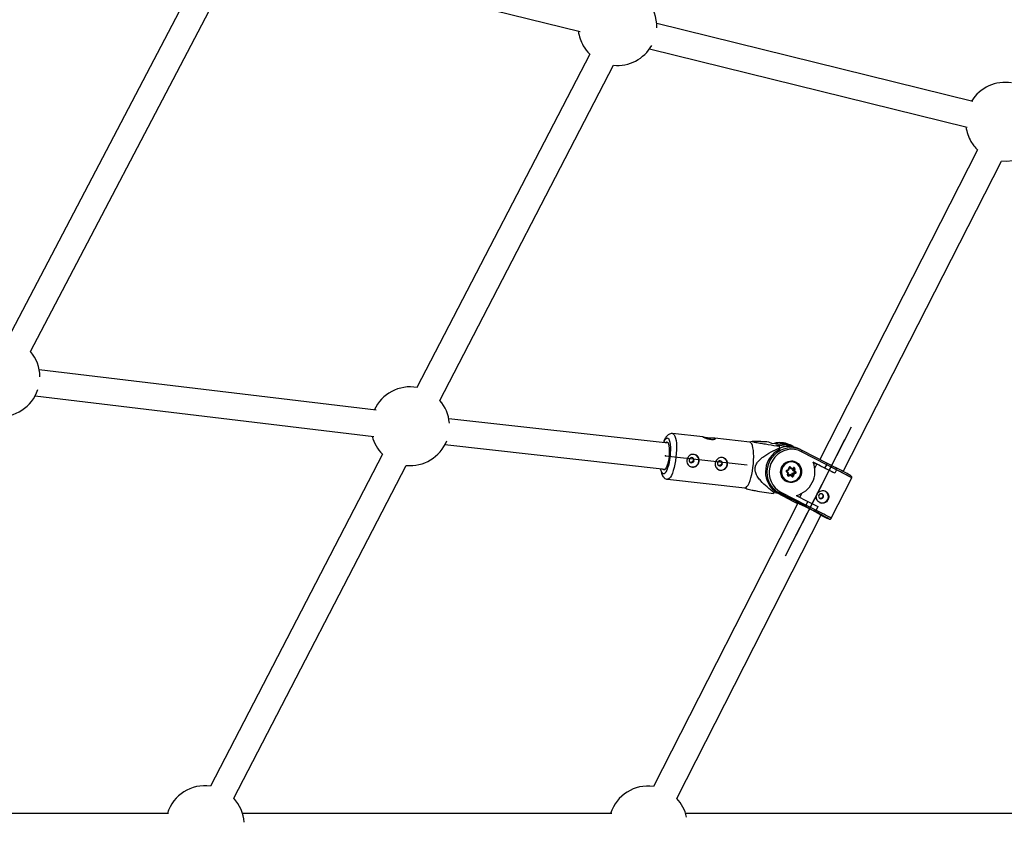
# Model space of a CAD drawing. Units: millimetres. Extents: x 297 to 3498, y 297 to 3194.
# Drawn here: x 1321 to 1471, y 1746 to 1869 of the extents above; entities that cross this region are included whole.
import ezdxf

# ---------------------------------------------------------------- set-up
doc = ezdxf.new("R2010")
doc.units = ezdxf.units.MM
doc.header["$LTSCALE"] = 50
doc.header["$PDSIZE"] = -1
doc.linetypes.add('CENTERX2', pattern=[20.32, 12.7, -2.54, 2.54, -2.54])

msp = doc.modelspace()

# ---------------------------------------------------------------- linework, layer by layer
at = {"color": 7, "linetype": 'Continuous', "lineweight": 25}
for p, q in [((1358.64, 1878.56), (1406.45, 1866.72)), ((1349.5, 1877.78), (1319.19, 1819.94)), ((1322.66, 1817.94), (1353.12, 1876.06)), ((1466.31, 1856.05), (1418.13, 1867.95)), ((1407.93, 1863.3), (1381.58, 1812.46)), ((1417.05, 1864.1), (1465.48, 1852.14)), ((1385.07, 1810.48), (1411.55, 1861.6)), ((1467.05, 1848.67), (1443.03, 1801.49)), ((1446.58, 1799.65), (1470.68, 1846.99)), ((1375.34, 1808.98), (1324, 1815.14)), ((1323.38, 1811.18), (1375, 1804.99)), ((1419.88, 1803.99), (1386.42, 1807.7)), ((1425.19, 1804.91), (1420.56, 1805.42)), ((1432.33, 1804.12), (1426.98, 1804.71)), ((1385.84, 1803.74), (1419.44, 1800.01)), ((1432.7, 1804.24), (1432.28, 1804.12)), ((1435.17, 1804.19), (1435.65, 1803.98)), ((1435.65, 1803.98), (1437.81, 1803.74)), ((1438.02, 1803.48), (1436.38, 1803.66)), ((1436.38, 1803.66), (1436.86, 1803.45)), ((1436.89, 1803.26), (1436.85, 1802.99)), ((1438.73, 1803.59), (1438.3, 1803.77)), ((1438.92, 1803.42), (1438.77, 1803.49)), ((1438.94, 1803.48), (1439.2, 1803.35)), ((1440.04, 1803.02), (1439.61, 1803.21)), ((1376.32, 1802.29), (1350.1, 1751.68)), ((1444.06, 1800.68), (1440.2, 1802.67)), ((1440.25, 1802.92), (1444.1, 1800.93)), ((1353.64, 1749.83), (1379.94, 1800.58)), ((1437.97, 1799.85), (1438.24, 1799.95)), ((1438.24, 1799.95), (1438.29, 1800.23)), ((1438.3, 1799.89), (1438.37, 1800.22)), ((1438.58, 1800.08), (1438.39, 1800.25)), ((1438.69, 1800.03), (1438.44, 1800.25)), ((1438.53, 1800.32), (1438.74, 1800.13)), ((1438.58, 1800.08), (1438.69, 1800.03)), ((1438.7, 1800.03), (1439.02, 1800.15)), ((1438.74, 1800.13), (1439.01, 1800.23)), ((1438.9, 1799.8), (1438.96, 1800.13)), ((1439.01, 1799.75), (1439.07, 1800.09)), ((1439.19, 1800.07), (1439.14, 1799.78)), ((1439.25, 1801.09), (1439.16, 1801.13)), ((1443.79, 1800.15), (1442, 1801.07)), ((1442.02, 1801.03), (1442.54, 1800.76)), ((1442.24, 1800.17), (1442.54, 1800.76)), ((1443.79, 1800.15), (1444.06, 1800.68)), ((1445.29, 1799.37), (1443.79, 1800.15)), ((1445.56, 1799.91), (1444.06, 1800.68)), ((1444.1, 1800.93), (1445.4, 1800.26)), ((1419.79, 1798.46), (1431.56, 1797.16)), ((1438.13, 1799.41), (1437.92, 1799.6)), ((1438.21, 1799.46), (1437.96, 1799.68)), ((1437.98, 1799.77), (1438.3, 1799.89)), ((1438.07, 1799.13), (1438.13, 1799.41)), ((1438.14, 1799.12), (1438.21, 1799.46)), ((1438.15, 1799.13), (1438.41, 1799.23)), ((1438.2, 1799.07), (1438.52, 1799.18)), ((1438.52, 1799.06), (1438.26, 1798.96)), ((1438.41, 1799.23), (1438.52, 1799.18)), ((1438.77, 1798.96), (1438.52, 1799.18)), ((1438.73, 1798.87), (1438.52, 1799.06)), ((1438.74, 1799.04), (1438.81, 1799.38)), ((1438.74, 1799.04), (1438.85, 1798.99)), ((1438.79, 1798.95), (1438.77, 1798.96)), ((1438.81, 1799.38), (1439.13, 1799.49)), ((1438.81, 1799.38), (1438.92, 1799.33)), ((1438.85, 1798.99), (1438.92, 1799.33)), ((1438.9, 1799.8), (1439.01, 1799.75)), ((1439.15, 1799.58), (1438.9, 1799.8)), ((1438.92, 1799.33), (1439.24, 1799.45)), ((1439.03, 1799.25), (1438.97, 1798.96)), ((1439.26, 1799.53), (1439.01, 1799.75)), ((1439.3, 1799.34), (1439.03, 1799.25)), ((1439.13, 1799.49), (1439.24, 1799.45)), ((1439.14, 1799.78), (1439.35, 1799.6)), ((1439.15, 1799.58), (1439.26, 1799.53)), ((1444.74, 1792.51), (1447.87, 1798.66)), ((1445.28, 1799.37), (1445.29, 1799.37)), ((1445.56, 1799.91), (1445.29, 1799.37)), ((1431.51, 1797.16), (1431.75, 1797.03)), ((1437.88, 1798.16), (1437.97, 1798.13)), ((1435.98, 1796.43), (1436.79, 1796.34)), ((1436.03, 1796.72), (1435.99, 1796.45)), ((1436.47, 1796.51), (1436.89, 1796.33)), ((1436.47, 1796.51), (1438.76, 1795.33)), ((1436.52, 1796.37), (1439.01, 1795.09)), ((1440.75, 1794.34), (1436.89, 1796.33)), ((1437.07, 1796.52), (1440.93, 1794.53)), ((1438.76, 1795.33), (1437.87, 1795.71)), ((1439.41, 1795.99), (1441.2, 1795.07)), ((1439.97, 1795.7), (1440.28, 1796.32)), ((1439.65, 1794.84), (1417.65, 1751.64)), ((1439.01, 1795.09), (1439.61, 1794.78)), ((1442.04, 1793.67), (1440.75, 1794.34)), ((1440.93, 1794.53), (1441.2, 1795.07)), ((1440.93, 1794.53), (1442.43, 1793.76)), ((1441.2, 1795.07), (1442.7, 1794.29)), ((1442.7, 1794.29), (1442.43, 1793.76)), ((1421.2, 1749.8), (1443.21, 1793.03)), ((1442.03, 1793.68), (1442.04, 1793.67)), ((1442.05, 1793.67), (1442.06, 1793.66))]:
    msp.add_line(p, q, dxfattribs=at)
at = {"color": 7, "linetype": 'CENTERX2'}
for p, q in [((1437.78, 1786.78), (1447.81, 1806.47)), ((1443.1, 1797.22), (1446.78, 1804.45)), ((1419.46, 1802.02), (1431.94, 1800.64)), ((1443.1, 1797.22), (1439.41, 1789.98))]:
    msp.add_line(p, q, dxfattribs=at)
at = {"color": 1, "linetype": 'Continuous', "lineweight": 25}
for p, q in [((1437.81, 1803.74), (1438.4, 1803.48)), ((1438.42, 1800.26), (1438.44, 1800.25)), ((1438.98, 1800.13), (1439.07, 1800.09)), ((1438.15, 1799.09), (1438.2, 1799.07)), ((1437.87, 1795.71), (1436.61, 1796.36)), ((1444.39, 1792.4), (1444.4, 1792.41))]:
    msp.add_line(p, q, dxfattribs=at)
at = {"color": 1, "linetype": 'Continuous', "lineweight": 25, "flags": 128}
for points in [[(1419.2, 1804.06), (1419.31, 1804.33), (1419.45, 1804.55), (1419.59, 1804.7), (1419.72, 1804.76), (1419.85, 1804.72), (1419.96, 1804.61), (1420.05, 1804.41), (1420.13, 1804.13), (1420.18, 1803.78), (1420.22, 1803.38), (1420.22, 1802.94), (1420.21, 1802.46), (1420.17, 1801.97), (1420.1, 1801.49), (1420.02, 1801.02), (1419.91, 1800.58), (1419.8, 1800.19), (1419.67, 1799.85), (1419.53, 1799.59), (1419.4, 1799.41), (1419.26, 1799.31), (1419.13, 1799.29), (1419.01, 1799.37), (1418.91, 1799.53), (1418.82, 1799.77), (1418.76, 1800.08), (1418.75, 1800.09)], [(1420.57, 1805.42), (1420.67, 1805.38), (1420.8, 1805.26), (1420.91, 1805.05), (1421, 1804.75), (1421.08, 1804.39), (1421.13, 1803.96), (1421.15, 1803.48), (1421.15, 1802.96), (1421.12, 1802.41), (1421.07, 1801.85), (1421, 1801.29), (1420.91, 1800.75), (1420.79, 1800.24), (1420.66, 1799.78), (1420.52, 1799.37), (1420.37, 1799.03), (1420.22, 1798.76), (1420.06, 1798.57), (1419.9, 1798.48), (1419.79, 1798.46)], [(1438.94, 1803.48), (1438.95, 1803.47), (1438.96, 1803.46), (1438.96, 1803.43), (1438.96, 1803.41)], [(1438.44, 1800.25), (1438.43, 1800.26), (1438.43, 1800.26)], [(1439.02, 1800.15), (1439.02, 1800.15), (1439.02, 1800.15), (1439.02, 1800.16), (1439.02, 1800.17), (1439.02, 1800.18), (1439.02, 1800.2), (1439.01, 1800.21), (1439.01, 1800.23)], [(1437.96, 1799.68), (1437.96, 1799.68), (1437.96, 1799.67), (1437.96, 1799.67), (1437.96, 1799.65), (1437.95, 1799.64), (1437.94, 1799.63), (1437.93, 1799.61), (1437.92, 1799.6)], [(1437.98, 1799.77), (1437.98, 1799.77), (1437.98, 1799.77), (1437.98, 1799.78), (1437.98, 1799.79), (1437.98, 1799.8), (1437.98, 1799.82), (1437.98, 1799.83), (1437.97, 1799.85)], [(1438.73, 1798.87), (1438.75, 1798.89), (1438.76, 1798.9), (1438.76, 1798.92), (1438.77, 1798.93), (1438.78, 1798.94), (1438.78, 1798.95), (1438.78, 1798.96), (1438.77, 1798.96)]]:
    msp.add_lwpolyline(points, dxfattribs=at)
at = {"color": 7, "linetype": 'Continuous', "lineweight": 25, "flags": 128}
for points in [[(1419.48, 1804.03), (1419.54, 1804.09), (1419.65, 1804.16), (1419.76, 1804.13), (1419.86, 1804.02), (1419.94, 1803.83), (1420, 1803.56), (1420.04, 1803.23), (1420.06, 1802.85), (1420.05, 1802.44), (1420.01, 1802.01), (1419.96, 1801.58), (1419.88, 1801.17), (1419.79, 1800.79), (1419.68, 1800.46), (1419.56, 1800.2), (1419.44, 1800.01), (1419.32, 1799.91), (1419.21, 1799.89), (1419.1, 1799.96), (1419.04, 1800.06)], [(1432.81, 1800.26), (1432.87, 1800.82), (1432.91, 1801.38), (1432.92, 1801.92), (1432.91, 1802.42), (1432.87, 1802.87), (1432.81, 1803.27), (1432.72, 1803.6), (1432.62, 1803.86), (1432.5, 1804.03), (1432.36, 1804.11), (1432.33, 1804.12)], [(1436.89, 1796.33), (1436.42, 1796.62), (1436, 1796.99), (1435.64, 1797.43), (1435.35, 1797.92), (1435.14, 1798.45), (1435.02, 1799.01), (1434.99, 1799.58), (1435.04, 1800.16), (1435.18, 1800.72), (1435.4, 1801.26), (1435.7, 1801.75), (1436.08, 1802.2), (1436.51, 1802.58), (1436.99, 1802.88), (1437.52, 1803.11), (1438.07, 1803.25), (1438.63, 1803.3), (1439.19, 1803.26), (1439.73, 1803.14), (1440.25, 1802.92)], [(1440.2, 1802.67), (1439.69, 1802.88), (1439.15, 1803), (1438.6, 1803.03), (1438.05, 1802.96), (1437.52, 1802.8), (1437.01, 1802.55), (1436.56, 1802.23), (1436.15, 1801.83), (1435.82, 1801.37), (1435.56, 1800.86), (1435.38, 1800.32), (1435.3, 1799.76), (1435.3, 1799.19), (1435.4, 1798.64), (1435.58, 1798.11), (1435.85, 1797.62), (1436.19, 1797.18), (1436.6, 1796.82), (1437.07, 1796.52)], [(1437.81, 1803.74), (1438.34, 1803.64), (1438.77, 1803.49)], [(1423.83, 1801.33), (1423.82, 1801.48), (1423.75, 1801.62), (1423.64, 1801.71), (1423.5, 1801.76), (1423.36, 1801.75), (1423.23, 1801.68), (1423.13, 1801.56), (1423.08, 1801.42), (1423.09, 1801.27), (1423.16, 1801.13), (1423.26, 1801.04), (1423.4, 1800.99), (1423.55, 1801.01), (1423.68, 1801.08), (1423.78, 1801.19), (1423.83, 1801.33)], [(1440.2, 1802.67), (1440.22, 1802.72), (1440.24, 1802.76), (1440.25, 1802.8), (1440.26, 1802.84), (1440.26, 1802.87), (1440.26, 1802.89), (1440.26, 1802.91), (1440.25, 1802.92)], [(1428.15, 1800.85), (1428.14, 1801), (1428.07, 1801.14), (1427.96, 1801.23), (1427.83, 1801.28), (1427.68, 1801.27), (1427.55, 1801.2), (1427.45, 1801.08), (1427.4, 1800.94), (1427.41, 1800.79), (1427.48, 1800.65), (1427.59, 1800.56), (1427.73, 1800.51), (1427.87, 1800.53), (1428, 1800.6), (1428.1, 1800.71), (1428.15, 1800.85)], [(1431.56, 1797.16), (1431.59, 1797.16), (1431.75, 1797.21), (1431.9, 1797.35), (1432.06, 1797.58), (1432.21, 1797.88), (1432.36, 1798.26), (1432.5, 1798.7), (1432.62, 1799.19), (1432.72, 1799.71), (1432.81, 1800.26)], [(1439.38, 1801.07), (1439.69, 1800.86), (1439.94, 1800.58), (1440.11, 1800.26), (1440.21, 1799.89), (1440.23, 1799.51), (1440.15, 1799.14), (1440, 1798.78), (1439.77, 1798.48), (1439.48, 1798.23), (1439.15, 1798.06), (1438.78, 1797.97), (1438.41, 1797.97), (1438.05, 1798.05), (1437.72, 1798.22), (1437.45, 1798.46), (1437.23, 1798.77), (1437.09, 1799.12), (1437.03, 1799.49), (1437.06, 1799.87), (1437.18, 1800.24), (1437.37, 1800.57), (1437.63, 1800.85), (1437.95, 1801.06), (1438.3, 1801.19), (1438.67, 1801.24), (1439.03, 1801.2), (1439.38, 1801.07)], [(1437.66, 1798.45), (1437.95, 1798.25), (1438.28, 1798.13), (1438.63, 1798.09), (1438.98, 1798.15), (1439.31, 1798.28), (1439.6, 1798.5), (1439.84, 1798.77), (1440, 1799.1), (1440.09, 1799.45), (1440.09, 1799.81), (1440, 1800.16), (1439.84, 1800.48), (1439.61, 1800.75), (1439.32, 1800.95), (1438.99, 1801.07), (1438.64, 1801.1), (1438.29, 1801.05), (1437.96, 1800.91), (1437.66, 1800.7), (1437.43, 1800.42), (1437.26, 1800.1), (1437.18, 1799.74), (1437.18, 1799.38), (1437.26, 1799.03), (1437.42, 1798.71), (1437.66, 1798.45)], [(1439.16, 1801.13), (1438.9, 1801.21), (1438.76, 1801.24)], [(1437.53, 1798.38), (1437.79, 1798.21), (1437.88, 1798.16)], [(1437.97, 1798.13), (1437.88, 1798.17), (1437.57, 1798.38)], [(1443.01, 1795.53), (1443.15, 1795.49), (1443.3, 1795.51), (1443.43, 1795.58), (1443.52, 1795.7), (1443.56, 1795.85), (1443.55, 1796), (1443.48, 1796.13), (1443.36, 1796.22), (1443.22, 1796.26), (1443.08, 1796.24), (1442.95, 1796.17), (1442.86, 1796.05), (1442.81, 1795.9), (1442.83, 1795.75), (1442.9, 1795.62), (1443.01, 1795.53)], [(1439.63, 1794.81), (1439.6, 1794.83), (1439.47, 1794.91), (1439.41, 1794.94), (1439.45, 1794.93), (1439.56, 1794.88), (1439.75, 1794.8), (1440, 1794.67), (1440.32, 1794.52), (1440.68, 1794.34), (1441.07, 1794.14), (1441.47, 1793.94), (1441.88, 1793.73), (1442.26, 1793.53), (1442.61, 1793.35), (1442.91, 1793.19), (1443.15, 1793.06), (1443.32, 1792.97), (1443.41, 1792.91), (1443.42, 1792.9), (1443.35, 1792.93), (1443.35, 1792.93)], [(1443.35, 1792.93), (1443.2, 1793), (1443.19, 1793)]]:
    msp.add_lwpolyline(points, dxfattribs=at)
at = {"color": 7, "linetype": 'Continuous', "lineweight": 25}
for centre, radius, start, end in [((1412.14, 1867.56), 6, 357.6328, 40.9298), ((1412.14, 1867.56), 6, 187.4614, 210), ((1412.14, 1867.56), 6, 210, 225.3196), ((1412.14, 1867.56), 6, 264.2918, 330.734), ((1471.24, 1852.97), 6, 80.3201, 148.521), ((1471.24, 1852.97), 6, 187.4852, 210), ((1471.24, 1852.97), 6, 210, 225.7179), ((1471.24, 1852.97), 6, 264.6898, 328.334), ((1318.1, 1814.04), 6, 0.5233, 40.5673), ((1318.1, 1814.04), 6, 264.1185, 341.4211), ((1380.54, 1806.55), 6, 79.9361, 155.7598), ((1380.54, 1806.55), 6, 4.623, 40.9648), ((1380.54, 1806.55), 6, 194.729, 210), ((1380.54, 1806.55), 6, 210, 225.2855), ((1380.54, 1806.55), 6, 264.2567, 338.3695), ((1438.52, 1799.58), 3.8, 116.0875, 228.9275), ((1436.93, 1800.57), 3.48, 66.8125, 104.7103), ((1427.77, 1802.39), 9.16, 5.4517, 6.7002), ((1438.24, 1799.98), 3.5, 66.8946, 112.7749), ((1437.36, 1800.41), 3.46, 62.8041, 97.2938), ((1423.63, 1801.34), 0.94, 351.5036, 66.1895), ((1427.95, 1800.86), 0.94, 351.5036, 66.1895), ((1423.59, 1801.31), 0.968, 248.1232, 353.6818), ((1427.92, 1800.83), 0.968, 248.1232, 353.6818), ((1438.66, 1799.58), 1.62, 68.66, 227.6937), ((1438.44, 1800.21), 0.147, 49.9644, 170.242), ((1438.41, 1800.4), 0.149, 284.3641, 328.0706), ((1439.06, 1800.1), 0.143, 347.0242, 109.7872), ((1439.34, 1800.95), 0.901, 252.8039, 260.6204), ((1438.49, 1799.66), 3.78, 284.1207, 21.9173), ((1362.04, 1637.98), 181.6, 62.7167, 63.6851), ((1427.31, 1763.63), 40.85, 59.9631, 63.7367), ((1438.02, 1799.71), 0.152, 110.1232, 227.0648), ((1438.21, 1799.1), 0.143, 167.0242, 289.7872), ((1438.03, 1798.91), 0.231, 13.079, 42.5811), ((1438.69, 1799.05), 0.0516, 306.665, 348.6415), ((1438.83, 1798.99), 0.147, 229.9644, 350.242), ((1439.12, 1799.85), 0.901, 252.8039, 260.6204), ((1439.11, 1799.54), 0.0507, 290.1232, 47.0648), ((1439.22, 1799.49), 0.0507, 290.1232, 47.0648), ((1439.07, 1799.29), 0.231, 13.079, 42.5811), ((1439.22, 1799.68), 0.149, 284.3641, 328.0706), ((1439.24, 1799.49), 0.152, 290.1232, 47.0648), ((1438.05, 1799.59), 3.46, 223.1914, 242.6986), ((1430.38, 1798.75), 6.06, 336.0642, 337.7089), ((1436.78, 1796.61), 0.304, 292.6479, 343.8689), ((1443.33, 1795.81), 0.976, 248.2965, 61.4037), ((1425.71, 1760.35), 37.11, 59.7563, 63.9141), ((1450.79, 1807.6), 16.49, 242.5009, 247.1385), ((1349.26, 1745.74), 6, 81.9529, 162.748), ((1416.82, 1745.69), 6, 82.0964, 162.2722), ((1349.26, 1745.74), 6, 3.9813, 43.0103), ((1416.82, 1745.69), 6, 12.1304, 43.153)]:
    msp.add_arc(centre, radius, start, end, dxfattribs=at)
at = {"color": 1, "linetype": 'Continuous', "lineweight": 25}
for centre, radius, start, end in [((1438.37, 1800.55), 0.324, 256.3377, 269.4485), ((1439.03, 1800.1), 0.0485, 347.6077, 66.3221), ((1438.14, 1799.35), 0.231, 253.6758, 272.1104), ((1438.19, 1799.11), 0.0472, 247.1563, 290.3458), ((1438.8, 1799), 0.0496, 248.0618, 349.5796), ((1431.74, 1771.51), 31.58, 59.2847, 64.0693), ((1430.05, 1768.03), 28.55, 59.0309, 64.3231)]:
    msp.add_arc(centre, radius, start, end, dxfattribs=at)
at = {"color": 7, "linetype": 'Continuous', "lineweight": 25}
for centre, major_axis, ratio, start_param, end_param in [((1438.21, 1799.96), (0.0869, -0.0746), 0.071668, 6.057456, 7.628252), ((1438.72, 1800.15), (0.022, 0.113), 0.227341, 3.09093, 4.661726), ((1443.99, 1800.71), (0.115, 0.222), 0.301547, 4.731072, 6.301868), ((1445.29, 1800.04), (0.274, -0.13), 0.823848, 6.259458, 7.830255), ((1438.1, 1799.42), (0.109, 0.036), 0.158251, 4.887455, 6.458252), ((1438.5, 1799.07), (0.022, 0.113), 0.227341, 4.661726, 6.232522), ((1439, 1799.26), (0.0869, -0.0746), 0.071668, 1.345067, 2.915863), ((1439.11, 1799.79), (0.109, 0.036), 0.158251, 3.316659, 4.887455), ((1437.99, 1795.93), (0.107, 0.226), 0.694945, 2.373461, 3.099183), ((1440.86, 1794.56), (0.115, 0.222), 0.301547, 3.160275, 4.731072), ((1442.16, 1793.89), (0.274, -0.13), 0.823848, 4.688662, 6.259458)]:
    msp.add_ellipse(centre, major_axis=major_axis, ratio=ratio, start_param=start_param, end_param=end_param, dxfattribs=at)
for points, knots in [([(1533.4, 2326.14), (1532.22, 2324.09), (1528.8, 2318.16), (1523.13, 2308.34), (1516.39, 2296.67), (1509.64, 2284.99), (1502.9, 2273.3), (1496.14, 2261.6), (1489.38, 2249.9), (1482.62, 2238.19), (1475.86, 2226.47), (1469.09, 2214.75), (1462.32, 2203.02), (1455.54, 2191.29), (1448.77, 2179.55), (1441.99, 2167.8), (1435.2, 2156.06), (1428.42, 2144.31), (1421.63, 2132.55), (1414.84, 2120.79), (1408.05, 2109.04), (1401.26, 2097.27), (1394.47, 2085.51), (1387.68, 2073.75), (1380.89, 2061.98), (1374.09, 2050.22), (1367.3, 2038.45), (1360.51, 2026.68), (1353.71, 2014.92), (1346.92, 2003.16), (1340.13, 1991.39), (1333.34, 1979.63), (1326.55, 1967.88), (1319.77, 1956.12), (1312.98, 1944.37), (1306.2, 1932.62), (1299.42, 1920.88), (1292.64, 1909.14), (1285.86, 1897.4), (1279.09, 1885.67), (1272.32, 1873.94), (1265.55, 1862.23), (1258.79, 1850.51), (1252.03, 1838.81), (1245.28, 1827.11), (1238.53, 1815.42), (1231.78, 1803.73), (1225.04, 1792.06), (1218.63, 1780.96), (1214.47, 1773.76), (1212.56, 1770.44)], [0, 0, 0, 0, 0.011108, 0.032215, 0.053321, 0.074427, 0.095533, 0.116639, 0.137745, 0.158852, 0.179958, 0.201064, 0.22217, 0.243276, 0.264383, 0.285489, 0.306595, 0.327701, 0.348807, 0.369913, 0.39102, 0.412126, 0.433232, 0.454338, 0.475444, 0.49655, 0.517657, 0.538763, 0.559869, 0.580975, 0.602081, 0.623187, 0.644294, 0.6654, 0.686506, 0.707612, 0.728718, 0.749825, 0.770931, 0.792037, 0.813143, 0.834249, 0.855355, 0.876462, 0.897568, 0.918674, 0.93978, 0.960886, 0.981992, 1, 1, 1, 1]), ([(1216.02, 1768.44), (1217.21, 1770.49), (1220.63, 1776.42), (1226.3, 1786.24), (1233.04, 1797.91), (1239.78, 1809.6), (1246.53, 1821.28), (1253.29, 1832.98), (1260.04, 1844.69), (1266.81, 1856.4), (1273.57, 1868.11), (1280.34, 1879.84), (1287.11, 1891.57), (1293.89, 1903.3), (1300.66, 1915.04), (1307.44, 1926.78), (1314.23, 1938.53), (1321.01, 1950.28), (1327.8, 1962.03), (1334.59, 1973.79), (1341.38, 1985.55), (1348.17, 1997.31), (1354.96, 2009.07), (1361.75, 2020.84), (1368.54, 2032.6), (1375.34, 2044.37), (1382.13, 2056.14), (1388.92, 2067.9), (1395.72, 2079.67), (1402.51, 2091.43), (1409.3, 2103.19), (1416.09, 2114.95), (1422.88, 2126.71), (1429.66, 2138.46), (1436.45, 2150.22), (1443.23, 2161.96), (1450.01, 2173.71), (1456.79, 2185.45), (1463.57, 2197.18), (1470.34, 2208.91), (1477.11, 2220.64), (1483.88, 2232.36), (1490.64, 2244.07), (1497.4, 2255.78), (1504.15, 2267.48), (1510.9, 2279.17), (1517.65, 2290.85), (1524.39, 2302.53), (1530.8, 2313.62), (1534.95, 2320.82), (1536.87, 2324.14)], [0, 0, 0, 0, 0.0111085, 0.0322146, 0.0533208, 0.074427, 0.0955331, 0.1166393, 0.1377455, 0.1588517, 0.1799578, 0.201064, 0.2221702, 0.2432763, 0.2643825, 0.2854887, 0.3065949, 0.327701, 0.3488072, 0.3699134, 0.3910196, 0.4121257, 0.4332319, 0.4543381, 0.4754443, 0.4965504, 0.5176566, 0.5387628, 0.559869, 0.5809751, 0.6020813, 0.6231875, 0.6442937, 0.6653998, 0.686506, 0.7076122, 0.7287183, 0.7498245, 0.7709307, 0.7920369, 0.813143, 0.8342492, 0.8553554, 0.8764616, 0.8975677, 0.9186739, 0.9397801, 0.9608863, 0.9819924, 1, 1, 1, 1]), ([(1420.57, 1805.41), (1420.54, 1805.42), (1420.43, 1805.44), (1420.22, 1805.4), (1419.99, 1805.32), (1419.8, 1805.18), (1419.62, 1805), (1419.45, 1804.75), (1419.29, 1804.45), (1419.19, 1804.19), (1419.15, 1804.07)], [0, 0, 0, 0, 0.035106, 0.14871, 0.257292, 0.368787, 0.49259, 0.641739, 0.828123, 1, 1, 1, 1]), ([(1425.9, 1804.76), (1426, 1804.75), (1426.21, 1804.73), (1426.54, 1804.72), (1426.82, 1804.72), (1427.02, 1804.71), (1427.13, 1804.68), (1427.12, 1804.63), (1427.01, 1804.58), (1426.8, 1804.54), (1426.52, 1804.53), (1426.2, 1804.57), (1425.88, 1804.64), (1425.6, 1804.74), (1425.36, 1804.83), (1425.22, 1804.89), (1425.17, 1804.91), (1425.23, 1804.89), (1425.38, 1804.85), (1425.61, 1804.79), (1425.81, 1804.77), (1425.9, 1804.76)], [0, 0, 0, 0, 0.0522571, 0.1044641, 0.1579622, 0.2123828, 0.2654386, 0.3170471, 0.369216, 0.4231259, 0.4774052, 0.5299175, 0.5813205, 0.6339535, 0.6882536, 0.7421153, 0.7941818, 0.8458415, 0.8989876, 0.9534154, 1, 1, 1, 1]), ([(1436.86, 1803.45), (1436.28, 1803.54), (1435.4, 1803.68), (1434.25, 1803.87), (1433.48, 1804), (1432.94, 1804.11), (1432.69, 1804.19), (1432.65, 1804.23), (1432.73, 1804.25), (1432.92, 1804.27), (1433.31, 1804.27), (1433.93, 1804.25), (1434.59, 1804.22), (1435.01, 1804.2), (1435.17, 1804.19)], [0, 0, 0, 0, 0.181346, 0.277081, 0.374415, 0.447245, 0.498013, 0.548705, 0.588332, 0.629276, 0.708865, 0.820696, 0.933656, 1, 1, 1, 1]), ([(1435.99, 1796.45), (1435.64, 1796.72), (1434.94, 1797.27), (1434.13, 1798.06), (1433.54, 1798.78), (1433.22, 1799.38), (1433.09, 1799.99), (1433.19, 1800.58), (1433.49, 1801.08), (1433.89, 1801.5), (1434.56, 1802.04), (1435.56, 1802.65), (1436.44, 1803.05), (1436.89, 1803.26)], [0, 0, 0, 0, 0.136424, 0.272582, 0.34813, 0.423093, 0.477779, 0.532859, 0.594693, 0.650081, 0.705638, 0.852601, 1, 1, 1, 1]), ([(1422.75, 1801.38), (1422.77, 1801.49), (1422.82, 1801.7), (1423, 1801.97), (1423.24, 1802.17), (1423.55, 1802.27), (1423.87, 1802.26), (1424.16, 1802.14), (1424.41, 1801.93), (1424.58, 1801.64), (1424.65, 1801.32), (1424.59, 1800.99), (1424.44, 1800.7), (1424.2, 1800.48), (1423.9, 1800.34), (1423.57, 1800.31), (1423.26, 1800.38), (1423.01, 1800.54), (1422.83, 1800.79), (1422.73, 1801.08), (1422.74, 1801.29), (1422.75, 1801.38)], [0, 0, 0, 0, 0.052302, 0.104558, 0.157999, 0.212435, 0.265524, 0.317, 0.369117, 0.423091, 0.47732, 0.529848, 0.581392, 0.634025, 0.688279, 0.742206, 0.794203, 0.84574, 0.898928, 0.953366, 1, 1, 1, 1]), ([(1423.55, 1801.74), (1423.57, 1801.73), (1423.63, 1801.69), (1423.69, 1801.6), (1423.73, 1801.49), (1423.72, 1801.41), (1423.72, 1801.38)], [0, 0, 0, 0, 0.16338, 0.469085, 0.777151, 1, 1, 1, 1]), ([(1427.07, 1800.9), (1427.09, 1801.01), (1427.14, 1801.22), (1427.32, 1801.49), (1427.57, 1801.69), (1427.87, 1801.79), (1428.19, 1801.78), (1428.48, 1801.66), (1428.73, 1801.45), (1428.9, 1801.16), (1428.97, 1800.84), (1428.92, 1800.51), (1428.76, 1800.23), (1428.52, 1800), (1428.22, 1799.86), (1427.89, 1799.83), (1427.58, 1799.9), (1427.33, 1800.06), (1427.15, 1800.31), (1427.05, 1800.6), (1427.06, 1800.81), (1427.07, 1800.9)], [0, 0, 0, 0, 0.052302, 0.104558, 0.157999, 0.212435, 0.265524, 0.317, 0.369117, 0.423091, 0.47732, 0.529848, 0.581392, 0.634025, 0.688279, 0.742206, 0.794203, 0.84574, 0.898928, 0.953366, 1, 1, 1, 1]), ([(1418.71, 1800.09), (1418.72, 1799.99), (1418.75, 1799.74), (1418.84, 1799.4), (1418.95, 1799.1), (1419.1, 1798.86), (1419.28, 1798.67), (1419.5, 1798.54), (1419.68, 1798.47), (1419.78, 1798.47), (1419.8, 1798.47)], [0, 0, 0, 0, 0.136731, 0.325404, 0.506961, 0.640159, 0.758738, 0.871005, 0.981154, 1, 1, 1, 1]), ([(1423.72, 1801.38), (1423.71, 1801.34), (1423.69, 1801.25), (1423.61, 1801.15), (1423.5, 1801.07), (1423.38, 1801.03), (1423.3, 1801.04), (1423.26, 1801.05)], [0, 0, 0, 0, 0.20192, 0.403764, 0.607607, 0.812905, 1, 1, 1, 1]), ([(1428.04, 1800.9), (1428.03, 1800.86), (1428.01, 1800.77), (1427.93, 1800.67), (1427.82, 1800.59), (1427.7, 1800.55), (1427.62, 1800.56), (1427.58, 1800.57)], [0, 0, 0, 0, 0.20192, 0.403764, 0.607607, 0.812905, 1, 1, 1, 1]), ([(1427.87, 1801.26), (1427.89, 1801.25), (1427.95, 1801.22), (1428.01, 1801.12), (1428.05, 1801.01), (1428.04, 1800.93), (1428.04, 1800.9)], [0, 0, 0, 0, 0.16338, 0.469085, 0.777151, 1, 1, 1, 1]), ([(1438.37, 1800.22), (1438.37, 1800.23), (1438.37, 1800.24), (1438.38, 1800.25), (1438.39, 1800.26), (1438.41, 1800.27), (1438.42, 1800.27), (1438.43, 1800.26), (1438.43, 1800.26)], [0, 0, 0, 0, 0.161634, 0.331096, 0.50543, 0.695632, 0.916938, 1, 1, 1, 1]), ([(1439.02, 1800.15), (1439.02, 1800.15), (1439.03, 1800.15), (1439.04, 1800.15), (1439.05, 1800.15)], [0, 0, 0, 0, 0.476818, 1, 1, 1, 1]), ([(1437.96, 1799.68), (1437.96, 1799.69), (1437.95, 1799.69), (1437.94, 1799.71), (1437.94, 1799.73), (1437.95, 1799.74), (1437.96, 1799.76), (1437.97, 1799.77), (1437.98, 1799.77), (1437.98, 1799.77)], [0, 0, 0, 0, 0.1737468, 0.3382398, 0.4844347, 0.6368381, 0.7836551, 0.9335409, 1, 1, 1, 1]), ([(1438.17, 1799.07), (1438.17, 1799.07), (1438.16, 1799.07), (1438.15, 1799.08), (1438.14, 1799.09), (1438.14, 1799.11), (1438.14, 1799.12), (1438.14, 1799.12)], [0, 0, 0, 0, 0.022859, 0.390115, 0.655915, 0.887226, 1, 1, 1, 1]), ([(1447.87, 1798.66), (1447.88, 1798.68), (1447.9, 1798.73), (1447.9, 1798.8), (1447.88, 1798.87), (1447.86, 1798.91), (1447.83, 1798.94), (1447.82, 1798.95), (1447.82, 1798.96)], [0, 0, 0, 0, 0.174109, 0.389564, 0.570713, 0.731178, 0.879663, 1, 1, 1, 1]), ([(1431.77, 1797.03), (1431.8, 1797.01), (1431.88, 1796.98), (1432.23, 1796.9), (1432.68, 1796.81), (1433.42, 1796.68), (1434.51, 1796.5), (1435.45, 1796.36), (1435.92, 1796.29)], [0, 0, 0, 0, 0.084446, 0.205651, 0.313141, 0.423106, 0.709559, 1, 1, 1, 1]), ([(1443, 1794.9), (1443.09, 1794.86), (1443.29, 1794.78), (1443.6, 1794.81), (1443.89, 1794.93), (1444.13, 1795.14), (1444.3, 1795.43), (1444.37, 1795.74), (1444.35, 1796.06), (1444.23, 1796.35), (1444.01, 1796.58), (1443.72, 1796.72), (1443.4, 1796.75), (1443.08, 1796.69), (1442.79, 1796.52), (1442.58, 1796.26), (1442.47, 1795.95), (1442.46, 1795.63), (1442.57, 1795.31), (1442.75, 1795.05), (1442.92, 1794.95), (1443, 1794.9)], [0, 0, 0, 0, 0.052376, 0.104709, 0.158168, 0.21256, 0.265676, 0.317273, 0.369482, 0.423447, 0.47764, 0.530219, 0.581876, 0.63458, 0.688812, 0.742708, 0.794783, 0.846448, 0.899685, 0.954081, 1, 1, 1, 1]), ([(1443.3, 1796.24), (1443.32, 1796.23), (1443.37, 1796.2), (1443.43, 1796.12), (1443.48, 1796), (1443.48, 1795.87), (1443.44, 1795.74), (1443.36, 1795.64), (1443.26, 1795.56), (1443.14, 1795.52), (1443.06, 1795.53), (1443.02, 1795.53)], [0, 0, 0, 0, 0.053651, 0.170703, 0.288862, 0.408322, 0.527244, 0.644585, 0.761786, 0.880482, 1, 1, 1, 1]), ([(1442.03, 1793.68), (1442.03, 1793.68), (1442.04, 1793.67), (1442.04, 1793.67), (1442.05, 1793.67)], [0, 0, 0, 0, 0.066546, 1, 1, 1, 1]), ([(1444.43, 1792.39), (1444.43, 1792.39), (1444.45, 1792.38), (1444.48, 1792.37), (1444.53, 1792.37), (1444.6, 1792.38), (1444.67, 1792.42), (1444.72, 1792.47), (1444.74, 1792.51), (1444.74, 1792.51)], [0, 0, 0, 0, 0.139975, 0.345886, 0.477449, 0.613251, 0.773664, 0.947536, 1, 1, 1, 1]), ([(1343.7, 1747.51), (1343.48, 1747.51), (1339.77, 1747.51), (1332.6, 1747.51), (1322.18, 1747.51), (1311.78, 1747.51), (1301.42, 1747.51), (1294.29, 1747.51), (1290.63, 1747.51), (1290.4, 1747.51)], [0, 0, 0, 0, 0.012295, 0.207286, 0.402278, 0.59727, 0.792262, 0.987253, 1, 1, 1, 1]), ([(1411.27, 1747.51), (1409.56, 1747.51), (1404.31, 1747.51), (1395.56, 1747.51), (1385.01, 1747.51), (1374.49, 1747.51), (1364.47, 1747.51), (1357.98, 1747.51), (1354.98, 1747.51)], [0, 0, 0, 0, 0.09081, 0.277922, 0.465033, 0.652144, 0.839255, 1, 1, 1, 1]), ([(1479.42, 1747.51), (1476.25, 1747.51), (1469.52, 1747.51), (1459.24, 1747.51), (1448.58, 1747.51), (1437.94, 1747.51), (1429.26, 1747.51), (1424.12, 1747.51), (1422.52, 1747.51)], [0, 0, 0, 0, 0.166475, 0.353688, 0.540902, 0.728116, 0.91533, 1, 1, 1, 1])]:
    msp.add_open_spline(points, degree=3, knots=knots, dxfattribs=at)
at = {"color": 7, "linetype": 'Continuous'}
for p in [(1446.78, 1804.45), (1419.46, 1802.02), (1419.46, 1802.02), (1444.78, 1800.51), (1443.1, 1797.22), (1441.42, 1793.92), (1439.41, 1789.98)]:
    msp.add_point(p, dxfattribs=at)

doc.saveas('drawing.dxf')
